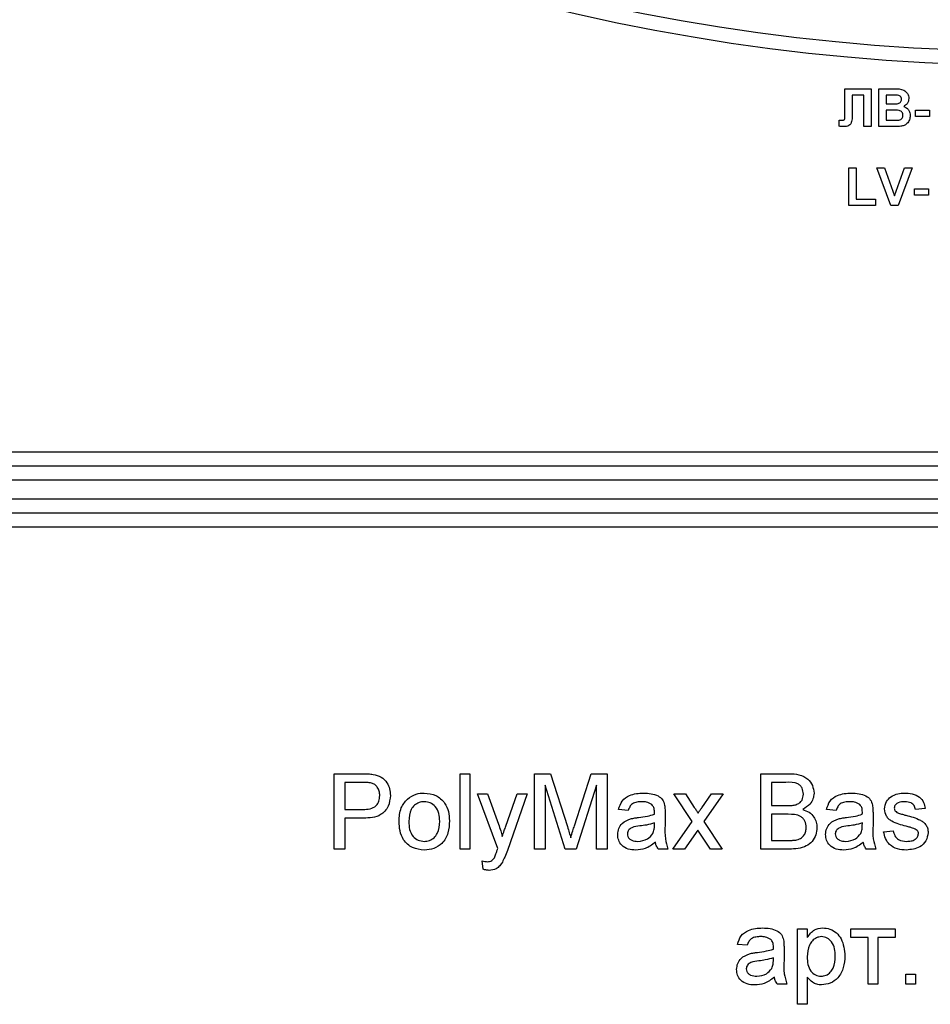
# Model space of a CAD drawing. Units: millimetres. Extents: x -446 to 6636, y -712 to 3696.
# Drawn here: x 1759 to 1855, y 1868 to 1972 of the extents above; entities that cross this region are included whole.
import ezdxf

# ---------------------------------------------------------------- set-up
doc = ezdxf.new("R2010")
doc.units = ezdxf.units.MM
doc.header["$LTSCALE"] = 10

msp = doc.modelspace()

# ---------------------------------------------------------------- linework, layer by layer
at = {"color": 7, "linetype": 'Continuous', "lineweight": 25}
for p, q in [((1846.08899, 1962.65509), (1846.08899, 1964.91232)), ((1846.08899, 1964.91232), (1848.86143, 1964.91232)), ((1848.86143, 1964.91232), (1848.86143, 1960.91231)), ((1849.68194, 1964.91232), (1851.29332, 1964.91232)), ((1849.68194, 1960.91231), (1849.68194, 1964.91232)), ((1846.86143, 1964.24564), (1846.86143, 1962.54536)), ((1848.0922, 1964.24564), (1846.86143, 1964.24564)), ((1848.0922, 1960.91231), (1848.0922, 1964.24564)), ((1850.93915, 1964.24564), (1850.45117, 1964.24564)), ((1850.45117, 1964.24564), (1850.45117, 1963.32261)), ((1850.45117, 1963.32261), (1851.00806, 1963.32261)), ((1846.0922, 1961.9756), (1846.08899, 1962.65509)), ((1851.13627, 1962.65593), (1850.45117, 1962.65593)), ((1850.45117, 1962.65593), (1850.45117, 1961.57899)), ((1853.57938, 1961.98925), (1853.57938, 1962.65593)), ((1853.57938, 1962.65593), (1855.06655, 1962.65593)), ((1855.06655, 1962.65593), (1855.06655, 1961.98925)), ((1845.47681, 1960.94039), (1845.47681, 1961.57899)), ((1845.47681, 1961.57899), (1845.6587, 1961.57661)), ((1850.45117, 1961.57899), (1851.23643, 1961.57899)), ((1855.06655, 1961.98925), (1853.57938, 1961.98925)), ((1848.86143, 1960.91231), (1848.0922, 1960.91231)), ((1851.03611, 1960.91231), (1849.68194, 1960.91231)), ((1846.50245, 1956.55337), (1847.27168, 1956.55337)), ((1846.50245, 1952.55336), (1846.50245, 1956.55337)), ((1847.27168, 1956.55337), (1847.27168, 1953.22004)), ((1849.47681, 1956.55337), (1850.28931, 1956.55337)), ((1850.95598, 1952.55336), (1849.47681, 1956.55337)), ((1850.28931, 1956.55337), (1851.34861, 1953.57898)), ((1851.34861, 1953.57898), (1852.40389, 1956.55337)), ((1853.2204, 1956.55337), (1851.74684, 1952.55336)), ((1852.40389, 1956.55337), (1853.2204, 1956.55337)), ((1853.47681, 1953.63029), (1853.47681, 1954.29697)), ((1853.47681, 1954.29697), (1854.96399, 1954.29697)), ((1854.96399, 1954.29697), (1854.96399, 1953.63029)), ((1847.27168, 1953.22004), (1849.32296, 1953.22004)), ((1849.32296, 1953.22004), (1849.32296, 1952.55336)), ((1854.96399, 1953.63029), (1853.47681, 1953.63029)), ((1849.32296, 1952.55336), (1846.50245, 1952.55336)), ((1851.74684, 1952.55336), (1850.95598, 1952.55336)), ((1754.93835, 1926.41231), (1976.93835, 1926.41231)), ((1657.43835, 1924.9123), (2090.63835, 1924.9123)), ((2090.63835, 1923.41235), (1657.43835, 1923.41235)), ((1657.43835, 1921.41232), (2090.63835, 1921.41232)), ((2090.63835, 1919.9123), (1657.43835, 1919.9123)), ((1976.93835, 1918.41235), (1754.93835, 1918.41235)), ((1791.93835, 1884.28107), (1791.93835, 1892.28102)), ((1791.93835, 1892.28102), (1794.87745, 1892.28102)), ((1805.27168, 1884.28107), (1805.27168, 1892.28102)), ((1805.27168, 1892.28102), (1806.29732, 1892.28102)), ((1806.29732, 1892.28102), (1806.29732, 1884.28107)), ((1813.16912, 1892.28102), (1814.86623, 1892.28102)), ((1813.16912, 1884.28107), (1813.16912, 1892.28102)), ((1814.86623, 1892.28102), (1816.6547, 1886.66728)), ((1817.4079, 1886.76342), (1819.17873, 1892.28102)), ((1819.17873, 1892.28102), (1820.86143, 1892.28102)), ((1820.86143, 1892.28102), (1820.86143, 1884.28107)), ((1837.16912, 1884.28107), (1837.16912, 1892.28102)), ((1837.16912, 1892.28102), (1840.16431, 1892.28102)), ((1794.97681, 1891.35798), (1793.06655, 1891.35798)), ((1793.06655, 1891.35798), (1793.06655, 1888.48617)), ((1838.29732, 1891.35798), (1838.29732, 1888.89643)), ((1839.82136, 1891.35798), (1838.29732, 1891.35798)), ((1816.41912, 1884.28107), (1814.29733, 1891.05025)), ((1814.29733, 1891.05025), (1814.29733, 1884.28107)), ((1819.73322, 1891.05025), (1817.59861, 1884.28107)), ((1819.73322, 1884.28107), (1819.73322, 1891.05025)), ((1809.27168, 1884.33072), (1807.11784, 1890.12721)), ((1807.11784, 1890.12721), (1808.20277, 1890.12721)), ((1808.20277, 1890.12721), (1809.35021, 1886.91726)), ((1810.13066, 1886.72015), (1811.32296, 1890.12721)), ((1812.40309, 1890.12721), (1810.30854, 1884.1432)), ((1811.32296, 1890.12721), (1812.40309, 1890.12721)), ((1829.88707, 1887.20414), (1827.93835, 1890.12721)), ((1827.93835, 1890.12721), (1829.16752, 1890.12721)), ((1829.16752, 1890.12721), (1830.11463, 1888.70892)), ((1830.91111, 1888.66403), (1831.93835, 1890.12721)), ((1833.16591, 1890.12721), (1831.11624, 1887.20575)), ((1831.93835, 1890.12721), (1833.16591, 1890.12721)), ((1793.06655, 1888.48617), (1794.99604, 1888.48617)), ((1823.11784, 1888.38359), (1822.0922, 1888.48617)), ((1827.01527, 1888.07109), (1827.01527, 1886.81951)), ((1838.29732, 1888.89643), (1839.94636, 1888.89643)), ((1845.16912, 1888.38359), (1844.14348, 1888.48617)), ((1849.06655, 1888.07109), (1849.06655, 1886.81951)), ((1854.60502, 1888.58875), (1853.57938, 1888.48617)), ((1793.06655, 1887.56308), (1793.06655, 1884.28107)), ((1795.02649, 1887.56308), (1793.06655, 1887.56308)), ((1825.88226, 1886.75221), (1825.88707, 1887.0503)), ((1827.83579, 1884.28107), (1829.88707, 1887.20414)), ((1831.11624, 1887.20575), (1833.06656, 1884.28107)), ((1838.29732, 1887.97333), (1838.29732, 1885.2041)), ((1840.06014, 1887.97333), (1838.29732, 1887.97333)), ((1847.93354, 1886.75221), (1847.93835, 1887.0503)), ((1830.48483, 1886.30506), (1829.06495, 1884.28107)), ((1830.69957, 1885.98778), (1830.48483, 1886.30506)), ((1831.83739, 1884.28107), (1830.69957, 1885.98778)), ((1850.19476, 1886.1272), (1851.2204, 1886.22978)), ((1838.29732, 1885.2041), (1840.18995, 1885.2041)), ((1793.06655, 1884.28107), (1791.93835, 1884.28107)), ((1806.29732, 1884.28107), (1805.27168, 1884.28107)), ((1814.29733, 1884.28107), (1813.16912, 1884.28107)), ((1817.59861, 1884.28107), (1816.41912, 1884.28107)), ((1820.86143, 1884.28107), (1819.73322, 1884.28107)), ((1827.32297, 1884.28107), (1826.29732, 1884.28107)), ((1829.06495, 1884.28107), (1827.83579, 1884.28107)), ((1833.06656, 1884.28107), (1831.83739, 1884.28107)), ((1840.17232, 1884.28107), (1837.16912, 1884.28107)), ((1849.37425, 1884.28107), (1848.34861, 1884.28107)), ((1807.73322, 1882.14001), (1807.63066, 1883.03426)), ((1841.06656, 1867.81951), (1841.06656, 1875.81953)), ((1841.06656, 1875.81953), (1842.0922, 1875.81953)), ((1842.0922, 1875.81953), (1842.0922, 1874.89161)), ((1846.70758, 1875.81953), (1851.42553, 1875.81953)), ((1846.70758, 1874.89643), (1846.70758, 1875.81953)), ((1851.42553, 1875.81953), (1851.42553, 1874.89643)), ((1848.55374, 1874.89643), (1846.70758, 1874.89643)), ((1848.55374, 1869.97333), (1848.55374, 1874.89643)), ((1851.42553, 1874.89643), (1849.57938, 1874.89643)), ((1849.57938, 1874.89643), (1849.57938, 1869.97333)), ((1835.73322, 1874.07592), (1834.70758, 1874.1785)), ((1839.63066, 1873.76341), (1839.63066, 1872.51183)), ((1838.49765, 1872.44448), (1838.50245, 1872.74256)), ((1842.0922, 1870.7073), (1842.0922, 1867.81951)), ((1852.55373, 1869.97333), (1852.55373, 1870.999)), ((1852.55373, 1870.999), (1853.57938, 1870.999)), ((1853.57938, 1870.999), (1853.57938, 1869.97333)), ((1839.93835, 1869.97333), (1838.91271, 1869.97333)), ((1849.57938, 1869.97333), (1848.55374, 1869.97333)), ((1853.57938, 1869.97333), (1852.55373, 1869.97333)), ((1842.0922, 1867.81951), (1841.06656, 1867.81951))]:
    msp.add_line(p, q, dxfattribs=at)
for radius, start, end in [(216.5, 195.6242848, 331.8025821), (215, 200.4162101, 339.5837899)]:
    msp.add_arc((1865.93835, 2183.91233), radius, start, end, dxfattribs=at)
for points, knots in [([(1851.29332, 1964.91232), (1851.66117, 1964.92132), (1852.21267, 1964.93481), (1852.68767, 1964.49293), (1852.84197, 1964.17164), (1852.85494, 1963.9945), (1852.86143, 1963.9059)], [0, 0, 0, 0, 0.49933986, 0.74864206, 0.874276604, 1, 1, 1, 1]), ([(1851.66511, 1964.23205), (1851.52966, 1964.23727), (1851.28775, 1964.24658), (1851.04568, 1964.24593), (1850.93915, 1964.24564)], [0, 0, 0, 0, 0.5599496729, 1, 1, 1, 1]), ([(1851.00806, 1963.32261), (1851.12317, 1963.32206), (1851.3287, 1963.3211), (1851.53395, 1963.33158), (1851.62425, 1963.3362)], [0, 0, 0, 0, 0.56004892, 1, 1, 1, 1]), ([(1851.62425, 1963.3362), (1851.69108, 1963.34777), (1851.82448, 1963.37088), (1851.98568, 1963.47859), (1852.08026, 1963.63057), (1852.08821, 1963.73719), (1852.0922, 1963.79056)], [0, 0, 0, 0, 0.280497754, 0.559925336, 0.779695693, 1, 1, 1, 1]), ([(1852.0922, 1963.79056), (1852.0866, 1963.85452), (1852.07542, 1963.98218), (1851.92951, 1964.17547), (1851.76535, 1964.2106), (1851.66511, 1964.23205)], [0, 0, 0, 0, 0.281056787, 0.561051131, 1, 1, 1, 1]), ([(1852.86143, 1963.9059), (1852.8528, 1963.80535), (1852.83555, 1963.60425), (1852.67057, 1963.27206), (1852.45259, 1963.12669), (1852.31976, 1963.03811)], [0, 0, 0, 0, 0.280886955, 0.561796445, 1, 1, 1, 1]), ([(1846.86143, 1962.54536), (1846.87796, 1962.18047), (1846.89861, 1961.72457), (1846.71782, 1961.20711), (1846.52152, 1961.0066), (1846.25798, 1960.92206), (1846.07813, 1960.91557), (1845.98803, 1960.91231)], [0, 0, 0, 0, 0.500763943, 0.625642408, 0.75006693, 0.874795283, 1, 1, 1, 1]), ([(1852.24604, 1962.10625), (1852.24183, 1962.16525), (1852.2334, 1962.28316), (1852.14644, 1962.44242), (1852.00825, 1962.55726), (1851.67163, 1962.67509), (1851.37424, 1962.66445), (1851.13627, 1962.65593)], [0, 0, 0, 0, 0.124925661, 0.249704812, 0.37443685, 0.499416598, 1, 1, 1, 1]), ([(1852.31976, 1963.03811), (1852.43073, 1962.99255), (1852.65249, 1962.9015), (1852.94942, 1962.56991), (1852.99033, 1962.26047), (1853.01527, 1962.0718)], [0, 0, 0, 0, 0.281035329, 0.561635605, 1, 1, 1, 1]), ([(1845.6587, 1961.57661), (1845.73299, 1961.57881), (1845.8365, 1961.58189), (1845.96564, 1961.61454), (1846.05773, 1961.68333), (1846.08759, 1961.82171), (1846.09066, 1961.92419), (1846.0922, 1961.9756)], [0, 0, 0, 0, 0.3142923496, 0.4379356708, 0.5603525554, 0.7794318732, 1, 1, 1, 1]), ([(1851.23643, 1961.57899), (1851.34545, 1961.57838), (1851.54006, 1961.57728), (1851.73377, 1961.59573), (1851.81896, 1961.60385)], [0, 0, 0, 0, 0.560185486, 1, 1, 1, 1]), ([(1851.81896, 1961.60385), (1851.88464, 1961.62138), (1852.01584, 1961.6564), (1852.16125, 1961.78626), (1852.23745, 1961.94637), (1852.24318, 1962.05293), (1852.24604, 1962.10625)], [0, 0, 0, 0, 0.2800075734, 0.5593230787, 0.7794633965, 1, 1, 1, 1]), ([(1853.01527, 1962.0718), (1852.9962, 1961.91637), (1852.95805, 1961.60558), (1852.70791, 1961.23373), (1852.36978, 1961.00291), (1852.12713, 1960.96069), (1852.00566, 1960.93955)], [0, 0, 0, 0, 0.279799469, 0.559467456, 0.779460504, 1, 1, 1, 1]), ([(1845.98803, 1960.91231), (1845.89251, 1960.91581), (1845.72193, 1960.92204), (1845.55171, 1960.93478), (1845.47681, 1960.94039)], [0, 0, 0, 0, 0.559965188, 1, 1, 1, 1]), ([(1852.00566, 1960.93955), (1851.82479, 1960.93079), (1851.50178, 1960.91515), (1851.17841, 1960.91318), (1851.03611, 1960.91231)], [0, 0, 0, 0, 0.559953152, 1, 1, 1, 1]), ([(1794.87745, 1892.28102), (1795.09976, 1892.28012), (1795.49667, 1892.2785), (1795.89022, 1892.22797), (1796.06335, 1892.20574)], [0, 0, 0, 0, 0.560103206, 1, 1, 1, 1]), ([(1840.16431, 1892.28102), (1840.51936, 1892.2694), (1841.22669, 1892.24626), (1842.15077, 1891.806), (1842.69979, 1891.03876), (1842.77337, 1890.48439), (1842.81014, 1890.20732)], [0, 0, 0, 0, 0.281113878, 0.560026972, 0.780106179, 1, 1, 1, 1]), ([(1795.89829, 1891.28747), (1795.72729, 1891.3132), (1795.42172, 1891.35917), (1795.11285, 1891.35835), (1794.97681, 1891.35798)], [0, 0, 0, 0, 0.559582843, 1, 1, 1, 1]), ([(1796.75886, 1889.94929), (1796.74873, 1890.10926), (1796.72849, 1890.42896), (1796.53152, 1890.83626), (1796.24919, 1891.1451), (1796.01522, 1891.24003), (1795.89829, 1891.28747)], [0, 0, 0, 0, 0.2802514039, 0.5600781961, 0.7801445744, 1, 1, 1, 1]), ([(1796.06335, 1892.20574), (1796.35329, 1892.13497), (1796.932, 1891.99372), (1797.52747, 1891.37848), (1797.83747, 1890.67749), (1797.87054, 1890.21344), (1797.88707, 1889.98136)], [0, 0, 0, 0, 0.280017913, 0.558908556, 0.77939966, 1, 1, 1, 1]), ([(1841.68194, 1890.10796), (1841.65807, 1890.32528), (1841.6222, 1890.65193), (1841.37697, 1891.01893), (1840.83442, 1891.39641), (1840.2715, 1891.37506), (1839.82136, 1891.35798)], [0, 0, 0, 0, 0.249518723, 0.375022719, 0.500244699, 1, 1, 1, 1]), ([(1799.68996, 1889.58713), (1799.99322, 1889.79754), (1800.53571, 1890.17391), (1801.19104, 1890.21269), (1801.48002, 1890.22979)], [0, 0, 0, 0, 0.559033801, 1, 1, 1, 1]), ([(1801.48002, 1890.22979), (1801.90039, 1890.18374), (1802.74035, 1890.09172), (1803.65424, 1889.27105), (1804.09147, 1888.27284), (1804.12612, 1887.61515), (1804.14348, 1887.28585)], [0, 0, 0, 0, 0.279557215, 0.558600856, 0.77899898, 1, 1, 1, 1]), ([(1822.0922, 1888.48617), (1822.18621, 1888.80434), (1822.3737, 1889.43889), (1823.38572, 1890.14757), (1824.22638, 1890.19856), (1824.74124, 1890.22979)], [0, 0, 0, 0, 0.280429202, 0.559299555, 1, 1, 1, 1]), ([(1824.74124, 1890.22979), (1825.27569, 1890.20121), (1826.02034, 1890.16138), (1826.7867, 1889.5489), (1826.90588, 1889.14836), (1826.96559, 1888.94769)], [0, 0, 0, 0, 0.5592506255, 0.7791903564, 1, 1, 1, 1]), ([(1842.81014, 1890.20732), (1842.78761, 1890.00078), (1842.74253, 1889.58762), (1842.35586, 1888.92756), (1841.89257, 1888.65346), (1841.60982, 1888.48617)], [0, 0, 0, 0, 0.2803376366, 0.5608021928, 1, 1, 1, 1]), ([(1844.14348, 1888.48617), (1844.23749, 1888.80434), (1844.42498, 1889.43889), (1845.437, 1890.14757), (1846.27766, 1890.19856), (1846.79252, 1890.22979)], [0, 0, 0, 0, 0.2804295294, 0.5593004288, 1, 1, 1, 1]), ([(1846.79252, 1890.22979), (1847.32698, 1890.20121), (1848.07163, 1890.16139), (1848.83798, 1889.5489), (1848.95717, 1889.14836), (1849.01688, 1888.94769)], [0, 0, 0, 0, 0.559251483, 0.779190027, 1, 1, 1, 1]), ([(1850.93995, 1889.81953), (1851.19109, 1889.95383), (1851.64041, 1890.19411), (1852.14742, 1890.21887), (1852.37104, 1890.22979)], [0, 0, 0, 0, 0.5589353197, 1, 1, 1, 1]), ([(1852.37104, 1890.22979), (1852.65827, 1890.21249), (1853.23166, 1890.17795), (1853.99999, 1889.86556), (1854.47151, 1889.25771), (1854.56041, 1888.81226), (1854.60502, 1888.58875)], [0, 0, 0, 0, 0.280739615, 0.560431044, 0.779446963, 1, 1, 1, 1]), ([(1794.99604, 1888.48617), (1795.24124, 1888.4947), (1795.72898, 1888.51167), (1796.38614, 1888.80118), (1796.7193, 1889.37065), (1796.74565, 1889.75611), (1796.75886, 1889.94929)], [0, 0, 0, 0, 0.281401679, 0.55975346, 0.779361472, 1, 1, 1, 1]), ([(1797.88707, 1889.98136), (1797.84454, 1889.58109), (1797.75975, 1888.78311), (1796.73901, 1887.62838), (1795.67676, 1887.58787), (1795.02649, 1887.56308)], [0, 0, 0, 0, 0.280751692, 0.559706787, 1, 1, 1, 1]), ([(1798.81015, 1887.20414), (1798.83319, 1887.70637), (1798.87428, 1888.60168), (1799.4411, 1889.28648), (1799.68996, 1889.58713)], [0, 0, 0, 0, 0.560964046, 1, 1, 1, 1]), ([(1801.48002, 1889.30669), (1801.29201, 1889.29038), (1800.91626, 1889.25778), (1800.4261, 1888.95347), (1799.90753, 1888.3037), (1799.86535, 1887.65919), (1799.83579, 1887.2073)], [0, 0, 0, 0, 0.187135767, 0.374018539, 0.561091702, 1, 1, 1, 1]), ([(1803.11783, 1887.23775), (1803.10543, 1887.51634), (1803.08069, 1888.07171), (1802.71947, 1888.78047), (1802.13617, 1889.23509), (1801.69873, 1889.28283), (1801.48002, 1889.30669)], [0, 0, 0, 0, 0.28106327, 0.560313892, 0.780170724, 1, 1, 1, 1]), ([(1824.55694, 1889.30669), (1824.38202, 1889.3012), (1824.03339, 1889.29026), (1823.54892, 1889.13631), (1823.25255, 1888.77485), (1823.16279, 1888.51416), (1823.11784, 1888.38359)], [0, 0, 0, 0, 0.2808486, 0.559741066, 0.77948636, 1, 1, 1, 1]), ([(1825.62264, 1888.9974), (1825.43769, 1889.10411), (1825.10617, 1889.29539), (1824.72532, 1889.30323), (1824.55694, 1889.30669)], [0, 0, 0, 0, 0.557871163, 1, 1, 1, 1]), ([(1840.9079, 1888.99096), (1841.03557, 1889.04249), (1841.2906, 1889.14542), (1841.62365, 1889.53431), (1841.65985, 1889.89053), (1841.68194, 1890.10796)], [0, 0, 0, 0, 0.280864463, 0.561057905, 1, 1, 1, 1]), ([(1846.60822, 1889.30669), (1846.4333, 1889.3012), (1846.08467, 1889.29026), (1845.6002, 1889.13631), (1845.30383, 1888.77485), (1845.21408, 1888.51416), (1845.16912, 1888.38359)], [0, 0, 0, 0, 0.2808486, 0.559741066, 0.77948636, 1, 1, 1, 1]), ([(1847.67393, 1888.9974), (1847.48898, 1889.10411), (1847.15745, 1889.29539), (1846.7766, 1889.30323), (1846.60822, 1889.30669)], [0, 0, 0, 0, 0.557871827, 1, 1, 1, 1]), ([(1850.29732, 1888.53427), (1850.33567, 1888.81732), (1850.40428, 1889.32374), (1850.77599, 1889.66778), (1850.93995, 1889.81953)], [0, 0, 0, 0, 0.558904988, 1, 1, 1, 1]), ([(1852.44636, 1889.30669), (1852.1977, 1889.30097), (1851.825, 1889.2924), (1851.47192, 1889.03129), (1851.33988, 1888.82168), (1851.3286, 1888.69949), (1851.32297, 1888.6384)], [0, 0, 0, 0, 0.499774038, 0.749091267, 0.874567428, 1, 1, 1, 1]), ([(1853.57938, 1888.48617), (1853.54271, 1888.6274), (1853.46943, 1888.90967), (1853.05224, 1889.2646), (1852.67617, 1889.29073), (1852.44636, 1889.30669)], [0, 0, 0, 0, 0.2803087002, 0.5602300513, 1, 1, 1, 1]), ([(1825.88707, 1888.21211), (1825.88356, 1888.37609), (1825.87732, 1888.66794), (1825.70023, 1888.89703), (1825.62264, 1888.9974)], [0, 0, 0, 0, 0.56187281, 1, 1, 1, 1]), ([(1825.88226, 1887.97333), (1825.88311, 1888.01792), (1825.88463, 1888.09751), (1825.88633, 1888.1771), (1825.88707, 1888.21211)], [0, 0, 0, 0, 0.560152768, 1, 1, 1, 1]), ([(1826.96559, 1888.94769), (1826.98334, 1888.78457), (1827.01505, 1888.49316), (1827.0152, 1888.2001), (1827.01527, 1888.07109)], [0, 0, 0, 0, 0.559778237, 1, 1, 1, 1]), ([(1830.11463, 1888.70892), (1830.19039, 1888.5964), (1830.32569, 1888.39547), (1830.45957, 1888.1936), (1830.51848, 1888.10476)], [0, 0, 0, 0, 0.559967663, 1, 1, 1, 1]), ([(1830.51848, 1888.10476), (1830.59185, 1888.20911), (1830.72287, 1888.39543), (1830.85359, 1888.58196), (1830.91111, 1888.66403)], [0, 0, 0, 0, 0.56002526, 1, 1, 1, 1]), ([(1839.94636, 1888.89643), (1840.12785, 1888.8965), (1840.45171, 1888.89662), (1840.7686, 1888.96215), (1840.9079, 1888.99096)], [0, 0, 0, 0, 0.5603942196, 1, 1, 1, 1]), ([(1841.60982, 1888.48617), (1841.84235, 1888.40174), (1842.30677, 1888.2331), (1842.79933, 1887.73109), (1843.07807, 1887.15326), (1843.10457, 1886.76629), (1843.11784, 1886.57269)], [0, 0, 0, 0, 0.280212949, 0.559665358, 0.779692777, 1, 1, 1, 1]), ([(1847.93835, 1888.21211), (1847.93484, 1888.37609), (1847.9286, 1888.66793), (1847.75151, 1888.89703), (1847.67393, 1888.9974)], [0, 0, 0, 0, 0.561874269, 1, 1, 1, 1]), ([(1847.93354, 1887.97333), (1847.93439, 1888.01792), (1847.93592, 1888.09751), (1847.93761, 1888.1771), (1847.93835, 1888.21211)], [0, 0, 0, 0, 0.560152768, 1, 1, 1, 1]), ([(1849.01688, 1888.94769), (1849.03462, 1888.78457), (1849.06633, 1888.49316), (1849.06649, 1888.2001), (1849.06655, 1888.07109)], [0, 0, 0, 0, 0.5597781552, 1, 1, 1, 1]), ([(1852.57297, 1886.70572), (1852.05262, 1886.83797), (1851.40225, 1887.00326), (1850.73901, 1887.45038), (1850.39373, 1887.86717), (1850.33582, 1888.26792), (1850.29732, 1888.53427)], [0, 0, 0, 0, 0.50131755, 0.626585942, 0.751813658, 1, 1, 1, 1]), ([(1851.32297, 1888.6384), (1851.32905, 1888.57614), (1851.33993, 1888.46481), (1851.40268, 1888.37286), (1851.43034, 1888.33233)], [0, 0, 0, 0, 0.559241461, 1, 1, 1, 1]), ([(1851.43034, 1888.33233), (1851.48554, 1888.27707), (1851.58427, 1888.17821), (1851.71211, 1888.12277), (1851.76848, 1888.09833)], [0, 0, 0, 0, 0.559042725, 1, 1, 1, 1]), ([(1851.76848, 1888.09833), (1851.91263, 1888.05426), (1852.17005, 1887.97557), (1852.42981, 1887.90502), (1852.54412, 1887.87397)], [0, 0, 0, 0, 0.5599690942, 1, 1, 1, 1]), ([(1801.48002, 1884.17849), (1801.05087, 1884.22391), (1800.1939, 1884.31463), (1799.26265, 1885.16342), (1798.85918, 1886.19851), (1798.82651, 1886.86859), (1798.81015, 1887.20414)], [0, 0, 0, 0, 0.279615727, 0.558366428, 0.778852984, 1, 1, 1, 1]), ([(1799.83579, 1887.2073), (1799.84815, 1886.92516), (1799.8728, 1886.36276), (1800.21768, 1885.6316), (1800.8148, 1885.17335), (1801.25826, 1885.12547), (1801.48002, 1885.10152)], [0, 0, 0, 0, 0.2811135029, 0.5603708332, 0.7801567681, 1, 1, 1, 1]), ([(1804.14348, 1887.28585), (1804.1291, 1886.84985), (1804.10047, 1885.98179), (1803.47538, 1884.88715), (1802.50093, 1884.28069), (1801.82048, 1884.21257), (1801.48002, 1884.17849)], [0, 0, 0, 0, 0.281031345, 0.559509992, 0.77960341, 1, 1, 1, 1]), ([(1801.48002, 1885.10152), (1801.66986, 1885.11836), (1802.04941, 1885.15203), (1802.53824, 1885.46966), (1803.05263, 1886.13117), (1803.09096, 1886.78163), (1803.11783, 1887.23775)], [0, 0, 0, 0, 0.187046084, 0.373955473, 0.560994667, 1, 1, 1, 1]), ([(1821.98963, 1885.83073), (1822.01199, 1886.04654), (1822.05672, 1886.47822), (1822.5062, 1887.14895), (1823.02939, 1887.36036), (1823.34861, 1887.48935)], [0, 0, 0, 0, 0.280465973, 0.560989369, 1, 1, 1, 1]), ([(1823.34861, 1887.48935), (1823.50475, 1887.52382), (1823.7836, 1887.58538), (1824.06689, 1887.62109), (1824.19155, 1887.63681)], [0, 0, 0, 0, 0.559921487, 1, 1, 1, 1]), ([(1824.19155, 1887.63681), (1824.51186, 1887.67725), (1825.08363, 1887.74943), (1825.63831, 1887.90494), (1825.88226, 1887.97333)], [0, 0, 0, 0, 0.560189325, 1, 1, 1, 1]), ([(1825.88707, 1887.0503), (1825.60314, 1886.97071), (1825.09592, 1886.82853), (1824.5737, 1886.76106), (1824.3438, 1886.73135)], [0, 0, 0, 0, 0.559758801, 1, 1, 1, 1]), ([(1841.98963, 1886.58872), (1841.96488, 1886.81723), (1841.92767, 1887.16079), (1841.66653, 1887.54111), (1841.12438, 1887.96732), (1840.53276, 1887.97066), (1840.06014, 1887.97333)], [0, 0, 0, 0, 0.24980345, 0.375554877, 0.50116009, 1, 1, 1, 1]), ([(1844.04091, 1885.83073), (1844.06327, 1886.04654), (1844.108, 1886.47822), (1844.55748, 1887.14895), (1845.08067, 1887.36036), (1845.39989, 1887.48935)], [0, 0, 0, 0, 0.280466099, 0.560989173, 1, 1, 1, 1]), ([(1845.39989, 1887.48935), (1845.55603, 1887.52382), (1845.83489, 1887.58538), (1846.11817, 1887.62109), (1846.24284, 1887.63681)], [0, 0, 0, 0, 0.559922425, 1, 1, 1, 1]), ([(1846.24284, 1887.63681), (1846.56314, 1887.67725), (1847.13491, 1887.74943), (1847.68959, 1887.90494), (1847.93354, 1887.97333)], [0, 0, 0, 0, 0.560189325, 1, 1, 1, 1]), ([(1847.93835, 1887.0503), (1847.65443, 1886.97071), (1847.1472, 1886.82853), (1846.62498, 1886.76106), (1846.39508, 1886.73135)], [0, 0, 0, 0, 0.559759305, 1, 1, 1, 1]), ([(1852.54412, 1887.87397), (1853.07638, 1887.73744), (1853.74154, 1887.56681), (1854.44354, 1887.13644), (1854.72009, 1886.8285), (1854.88873, 1886.44702), (1854.90471, 1886.17402), (1854.91271, 1886.03744)], [0, 0, 0, 0, 0.500445862, 0.625398018, 0.750270248, 0.875060218, 1, 1, 1, 1]), ([(1809.35021, 1886.91726), (1809.43285, 1886.68017), (1809.58042, 1886.25678), (1809.69766, 1885.82404), (1809.74925, 1885.63361)], [0, 0, 0, 0, 0.559955671, 1, 1, 1, 1]), ([(1809.74925, 1885.63361), (1809.82005, 1885.83656), (1809.94647, 1886.19899), (1810.07438, 1886.5609), (1810.13066, 1886.72015)], [0, 0, 0, 0, 0.559971324, 1, 1, 1, 1]), ([(1816.6547, 1886.66728), (1816.72331, 1886.44841), (1816.84584, 1886.05756), (1816.9635, 1885.66522), (1817.01527, 1885.49259)], [0, 0, 0, 0, 0.5599927252, 1, 1, 1, 1]), ([(1817.01527, 1885.49259), (1817.08718, 1885.73024), (1817.21558, 1886.15462), (1817.34914, 1886.5774), (1817.4079, 1886.76342)], [0, 0, 0, 0, 0.560001895, 1, 1, 1, 1]), ([(1824.3438, 1886.73135), (1824.05144, 1886.70049), (1823.68601, 1886.6619), (1823.29834, 1886.45579), (1823.14243, 1886.30121), (1823.03596, 1886.10606), (1823.02217, 1885.96096), (1823.01527, 1885.88842)], [0, 0, 0, 0, 0.500288052, 0.625329823, 0.750285378, 0.875156823, 1, 1, 1, 1]), ([(1825.73002, 1885.94129), (1825.78296, 1886.08811), (1825.87768, 1886.35076), (1825.88086, 1886.62935), (1825.88226, 1886.75221)], [0, 0, 0, 0, 0.558968352, 1, 1, 1, 1]), ([(1827.01527, 1886.81951), (1826.99604, 1886.33396), (1826.96179, 1885.4693), (1827.21288, 1884.64325), (1827.32297, 1884.28107)], [0, 0, 0, 0, 0.561544235, 1, 1, 1, 1]), ([(1843.11784, 1886.57269), (1843.09289, 1886.30877), (1843.04298, 1885.78089), (1842.65297, 1885.06758), (1841.72244, 1884.3404), (1840.81166, 1884.30554), (1840.17232, 1884.28107)], [0, 0, 0, 0, 0.187135166, 0.374316666, 0.560785256, 1, 1, 1, 1]), ([(1840.87425, 1885.24261), (1841.05041, 1885.28606), (1841.40176, 1885.37273), (1841.77248, 1885.73778), (1841.9636, 1886.16469), (1841.98095, 1886.44733), (1841.98963, 1886.58872)], [0, 0, 0, 0, 0.28029005, 0.5590167939, 0.779396143, 1, 1, 1, 1]), ([(1846.39508, 1886.73135), (1846.10272, 1886.70048), (1845.73729, 1886.6619), (1845.34962, 1886.45579), (1845.19371, 1886.3012), (1845.08724, 1886.10606), (1845.07345, 1885.96096), (1845.06655, 1885.88842)], [0, 0, 0, 0, 0.50028744, 0.625330257, 0.750285159, 0.875156713, 1, 1, 1, 1]), ([(1847.7813, 1885.94129), (1847.83424, 1886.08811), (1847.92896, 1886.35076), (1847.93214, 1886.62935), (1847.93354, 1886.75221)], [0, 0, 0, 0, 0.5589682769, 1, 1, 1, 1]), ([(1849.06655, 1886.81951), (1849.04732, 1886.33396), (1849.01307, 1885.4693), (1849.26416, 1884.64325), (1849.37425, 1884.28107)], [0, 0, 0, 0, 0.561544228, 1, 1, 1, 1]), ([(1852.62264, 1884.17849), (1852.29852, 1884.19379), (1851.65279, 1884.22428), (1850.82441, 1884.66883), (1850.36144, 1885.383), (1850.25038, 1885.87888), (1850.19476, 1886.1272)], [0, 0, 0, 0, 0.28074024, 0.55929932, 0.779314755, 1, 1, 1, 1]), ([(1851.2204, 1886.22978), (1851.26156, 1886.04533), (1851.34365, 1885.67746), (1851.84128, 1885.16821), (1852.33334, 1885.12681), (1852.63386, 1885.10152)], [0, 0, 0, 0, 0.281311184, 0.561065399, 1, 1, 1, 1]), ([(1853.53611, 1886.40603), (1853.3592, 1886.47113), (1853.04318, 1886.58742), (1852.71669, 1886.66956), (1852.57297, 1886.70572)], [0, 0, 0, 0, 0.559788091, 1, 1, 1, 1]), ([(1854.91271, 1886.03744), (1854.8633, 1885.73028), (1854.76444, 1885.11576), (1853.90609, 1884.31738), (1853.10941, 1884.23116), (1852.62264, 1884.17849)], [0, 0, 0, 0, 0.279923022, 0.560038097, 1, 1, 1, 1]), ([(1853.88707, 1885.93331), (1853.8808, 1885.99151), (1853.86826, 1886.10799), (1853.74555, 1886.28478), (1853.61555, 1886.36004), (1853.53611, 1886.40603)], [0, 0, 0, 0, 0.279729386, 0.559854979, 1, 1, 1, 1]), ([(1823.90309, 1884.17849), (1823.63539, 1884.19379), (1823.10183, 1884.22428), (1822.43796, 1884.61308), (1822.0444, 1885.20023), (1822.0079, 1885.62046), (1821.98963, 1885.83073)], [0, 0, 0, 0, 0.280815392, 0.559693895, 0.779683974, 1, 1, 1, 1]), ([(1823.01527, 1885.88842), (1823.02615, 1885.79255), (1823.04793, 1885.60064), (1823.22901, 1885.36538), (1823.5818, 1885.13486), (1823.90818, 1885.11527), (1824.13707, 1885.10152)], [0, 0, 0, 0, 0.186562492, 0.373462662, 0.560615645, 1, 1, 1, 1]), ([(1825.98963, 1884.999), (1825.63965, 1884.73829), (1825.01465, 1884.27271), (1824.24275, 1884.20728), (1823.90309, 1884.17849)], [0, 0, 0, 0, 0.559977494, 1, 1, 1, 1]), ([(1824.13707, 1885.10152), (1824.49801, 1885.14614), (1825.14283, 1885.22585), (1825.55053, 1885.7226), (1825.73002, 1885.94129)], [0, 0, 0, 0, 0.559755743, 1, 1, 1, 1]), ([(1826.29732, 1884.28107), (1826.21589, 1884.40512), (1826.07038, 1884.62677), (1826.01432, 1884.88521), (1825.98963, 1884.999)], [0, 0, 0, 0, 0.559663363, 1, 1, 1, 1]), ([(1840.18995, 1885.2041), (1840.31816, 1885.20392), (1840.54706, 1885.20358), (1840.77429, 1885.23069), (1840.87425, 1885.24261)], [0, 0, 0, 0, 0.5600974253, 1, 1, 1, 1]), ([(1845.95437, 1884.17849), (1845.68667, 1884.19379), (1845.15311, 1884.22428), (1844.48924, 1884.61308), (1844.09568, 1885.20023), (1844.05918, 1885.62046), (1844.04091, 1885.83073)], [0, 0, 0, 0, 0.280815551, 0.559693646, 0.77968385, 1, 1, 1, 1]), ([(1845.06655, 1885.88842), (1845.07743, 1885.79255), (1845.09921, 1885.60064), (1845.28029, 1885.36538), (1845.63308, 1885.13486), (1845.95946, 1885.11527), (1846.18835, 1885.10152)], [0, 0, 0, 0, 0.1865623489, 0.3734633351, 0.5606154036, 1, 1, 1, 1]), ([(1848.04091, 1884.999), (1847.69093, 1884.73829), (1847.06593, 1884.27271), (1846.29403, 1884.20728), (1845.95437, 1884.17849)], [0, 0, 0, 0, 0.559976735, 1, 1, 1, 1]), ([(1846.18835, 1885.10152), (1846.54929, 1885.14614), (1847.19411, 1885.22585), (1847.60181, 1885.7226), (1847.7813, 1885.94129)], [0, 0, 0, 0, 0.559755743, 1, 1, 1, 1]), ([(1848.34861, 1884.28107), (1848.26717, 1884.40512), (1848.12166, 1884.62677), (1848.0656, 1884.88521), (1848.04091, 1884.999)], [0, 0, 0, 0, 0.5596638751, 1, 1, 1, 1]), ([(1852.63386, 1885.10152), (1852.79073, 1885.10723), (1853.10367, 1885.1186), (1853.51894, 1885.27284), (1853.82321, 1885.56455), (1853.86582, 1885.81062), (1853.88707, 1885.93331)], [0, 0, 0, 0, 0.2811869626, 0.5609496922, 0.7810883724, 1, 1, 1, 1]), ([(1808.91752, 1883.36119), (1808.97501, 1883.49518), (1809.07772, 1883.73455), (1809.15676, 1883.98269), (1809.19155, 1884.09194)], [0, 0, 0, 0, 0.5597494801, 1, 1, 1, 1]), ([(1809.19155, 1884.09194), (1809.20641, 1884.13654), (1809.23293, 1884.21619), (1809.25984, 1884.29572), (1809.27168, 1884.33072)], [0, 0, 0, 0, 0.559893853, 1, 1, 1, 1]), ([(1810.30854, 1884.1432), (1810.21696, 1883.90772), (1810.05344, 1883.48727), (1809.84997, 1883.08474), (1809.76047, 1882.90766)], [0, 0, 0, 0, 0.560083013, 1, 1, 1, 1]), ([(1807.63066, 1883.03426), (1807.7252, 1883.00868), (1807.89398, 1882.96301), (1808.06837, 1882.95238), (1808.14508, 1882.94771)], [0, 0, 0, 0, 0.560123454, 1, 1, 1, 1]), ([(1808.14508, 1882.94771), (1808.23123, 1882.95121), (1808.40328, 1882.9582), (1808.70021, 1883.07052), (1808.83518, 1883.25106), (1808.91752, 1883.36119)], [0, 0, 0, 0, 0.281145402, 0.56148529, 1, 1, 1, 1]), ([(1809.76047, 1882.90766), (1809.67341, 1882.7701), (1809.49951, 1882.49535), (1809.04466, 1882.1034), (1808.62019, 1882.05445), (1808.36143, 1882.02461)], [0, 0, 0, 0, 0.2812998759, 0.5618705292, 1, 1, 1, 1]), ([(1808.36143, 1882.02461), (1808.24172, 1882.03322), (1808.02786, 1882.0486), (1807.82329, 1882.11206), (1807.73322, 1882.14001)], [0, 0, 0, 0, 0.559727663, 1, 1, 1, 1]), ([(1834.70758, 1874.1785), (1834.80159, 1874.49666), (1834.98909, 1875.13121), (1836.0011, 1875.8399), (1836.84176, 1875.89085), (1837.35662, 1875.92205)], [0, 0, 0, 0, 0.2804303705, 0.5593021064, 1, 1, 1, 1]), ([(1837.35662, 1875.92205), (1837.89108, 1875.8935), (1838.63573, 1875.85371), (1839.40208, 1875.24122), (1839.52127, 1874.84068), (1839.58098, 1874.64001)], [0, 0, 0, 0, 0.559249602, 0.779189084, 1, 1, 1, 1]), ([(1842.0922, 1874.89161), (1842.3181, 1875.21649), (1842.72137, 1875.79649), (1843.41299, 1875.88369), (1843.7172, 1875.92205)], [0, 0, 0, 0, 0.560162087, 1, 1, 1, 1]), ([(1843.7172, 1875.92205), (1843.98436, 1875.89864), (1844.51852, 1875.85184), (1845.2168, 1875.41821), (1845.93935, 1874.48568), (1846.0292, 1873.57689), (1846.0922, 1872.93967)], [0, 0, 0, 0, 0.187087978, 0.374054473, 0.561102172, 1, 1, 1, 1]), ([(1837.17233, 1874.99901), (1836.9974, 1874.9935), (1836.64878, 1874.98251), (1836.16431, 1874.82858), (1835.86795, 1874.46713), (1835.77818, 1874.20647), (1835.73322, 1874.07592)], [0, 0, 0, 0, 0.28085953, 0.559758443, 0.779509547, 1, 1, 1, 1]), ([(1838.23803, 1874.68966), (1838.05308, 1874.79637), (1837.72155, 1874.98763), (1837.34071, 1874.99552), (1837.17233, 1874.99901)], [0, 0, 0, 0, 0.557869999, 1, 1, 1, 1]), ([(1838.50245, 1873.90443), (1838.49895, 1874.06842), (1838.49272, 1874.36025), (1838.31562, 1874.58931), (1838.23803, 1874.68966)], [0, 0, 0, 0, 0.561906759, 1, 1, 1, 1]), ([(1839.58098, 1874.64001), (1839.59873, 1874.47687), (1839.63043, 1874.18546), (1839.63059, 1873.8924), (1839.63066, 1873.76341)], [0, 0, 0, 0, 0.559845876, 1, 1, 1, 1]), ([(1843.60341, 1874.99901), (1843.42108, 1874.97436), (1843.05576, 1874.92498), (1842.62114, 1874.56652), (1842.15808, 1873.91197), (1842.11935, 1873.28679), (1842.0922, 1872.84836)], [0, 0, 0, 0, 0.186315083, 0.373293683, 0.560507998, 1, 1, 1, 1]), ([(1845.06655, 1872.92525), (1845.05626, 1873.19118), (1845.03572, 1873.72154), (1844.74538, 1874.41669), (1844.22898, 1874.9059), (1843.81166, 1874.96802), (1843.60341, 1874.99901)], [0, 0, 0, 0, 0.281277665, 0.560961714, 0.780917567, 1, 1, 1, 1]), ([(1836.80694, 1873.32913), (1837.12724, 1873.36954), (1837.69903, 1873.44167), (1838.25369, 1873.59724), (1838.49765, 1873.66566)], [0, 0, 0, 0, 0.560181604, 1, 1, 1, 1]), ([(1838.49765, 1873.66566), (1838.4985, 1873.71024), (1838.50002, 1873.78984), (1838.50171, 1873.86943), (1838.50245, 1873.90443)], [0, 0, 0, 0, 0.5601527015, 1, 1, 1, 1]), ([(1834.60502, 1871.52305), (1834.62738, 1871.73884), (1834.67212, 1872.17051), (1835.12156, 1872.84127), (1835.64477, 1873.05268), (1835.96399, 1873.18167)], [0, 0, 0, 0, 0.280441684, 0.560987729, 1, 1, 1, 1]), ([(1836.95918, 1872.42368), (1836.66682, 1872.39281), (1836.30139, 1872.35422), (1835.91372, 1872.14811), (1835.75781, 1871.99353), (1835.65134, 1871.79838), (1835.63755, 1871.65329), (1835.63066, 1871.58075)], [0, 0, 0, 0, 0.5002875264, 0.6253303651, 0.7502852892, 0.875156865, 1, 1, 1, 1]), ([(1835.96399, 1873.18167), (1836.12013, 1873.21614), (1836.39899, 1873.2777), (1836.68227, 1873.31341), (1836.80694, 1873.32913)], [0, 0, 0, 0, 0.559921487, 1, 1, 1, 1]), ([(1838.50245, 1872.74256), (1838.21853, 1872.66297), (1837.71131, 1872.52078), (1837.18908, 1872.45336), (1836.95918, 1872.42368)], [0, 0, 0, 0, 0.559762458, 1, 1, 1, 1]), ([(1838.3454, 1871.63362), (1838.39834, 1871.78043), (1838.49305, 1872.04307), (1838.49624, 1872.32163), (1838.49765, 1872.44448)], [0, 0, 0, 0, 0.559008262, 1, 1, 1, 1]), ([(1839.63066, 1872.51183), (1839.61143, 1872.02629), (1839.57718, 1871.16161), (1839.82826, 1870.33554), (1839.93835, 1869.97333)], [0, 0, 0, 0, 0.561531613, 1, 1, 1, 1]), ([(1842.0922, 1872.84836), (1842.10232, 1872.583), (1842.1225, 1872.0539), (1842.40718, 1871.35488), (1842.93602, 1870.8786), (1843.35335, 1870.82207), (1843.56175, 1870.79385)], [0, 0, 0, 0, 0.281228663, 0.56074604, 0.780647441, 1, 1, 1, 1]), ([(1843.56175, 1870.79385), (1843.74444, 1870.81496), (1844.11008, 1870.85723), (1844.55951, 1871.1983), (1845.01458, 1871.86168), (1845.04512, 1872.48668), (1845.06655, 1872.92525)], [0, 0, 0, 0, 0.186584453, 0.373417619, 0.560327507, 1, 1, 1, 1]), ([(1846.0922, 1872.93967), (1846.06216, 1872.5265), (1846.00221, 1871.70195), (1845.45028, 1870.65218), (1844.56823, 1869.99894), (1843.92072, 1869.91352), (1843.597, 1869.87081)], [0, 0, 0, 0, 0.280745961, 0.560271123, 0.780161922, 1, 1, 1, 1]), ([(1836.51848, 1869.87081), (1836.25078, 1869.88611), (1835.71724, 1869.91662), (1835.05331, 1870.30534), (1834.6598, 1870.89254), (1834.62328, 1871.31278), (1834.60502, 1871.52305)], [0, 0, 0, 0, 0.2808141178, 0.5596788119, 0.7796853734, 1, 1, 1, 1]), ([(1835.63066, 1871.58075), (1835.64154, 1871.48488), (1835.66331, 1871.29296), (1835.84439, 1871.0577), (1836.19718, 1870.82718), (1836.52356, 1870.80759), (1836.75245, 1870.79385)], [0, 0, 0, 0, 0.186561925, 0.373462732, 0.560614622, 1, 1, 1, 1]), ([(1836.75245, 1870.79385), (1837.11339, 1870.83846), (1837.75821, 1870.91818), (1838.16591, 1871.41492), (1838.3454, 1871.63362)], [0, 0, 0, 0, 0.559755318, 1, 1, 1, 1]), ([(1838.60502, 1870.69133), (1838.25503, 1870.43061), (1837.63004, 1869.96503), (1836.85813, 1869.8996), (1836.51848, 1869.87081)], [0, 0, 0, 0, 0.559977186, 1, 1, 1, 1]), ([(1838.91271, 1869.97333), (1838.83127, 1870.0974), (1838.68577, 1870.31908), (1838.6297, 1870.57753), (1838.60502, 1870.69133)], [0, 0, 0, 0, 0.559692926, 1, 1, 1, 1]), ([(1843.597, 1869.87081), (1843.42955, 1869.88341), (1843.09473, 1869.9086), (1842.54541, 1870.17874), (1842.26402, 1870.50691), (1842.0922, 1870.7073)], [0, 0, 0, 0, 0.280378918, 0.560589536, 1, 1, 1, 1])]:
    msp.add_open_spline(points, degree=3, knots=knots, dxfattribs=at)

doc.saveas('drawing.dxf')
